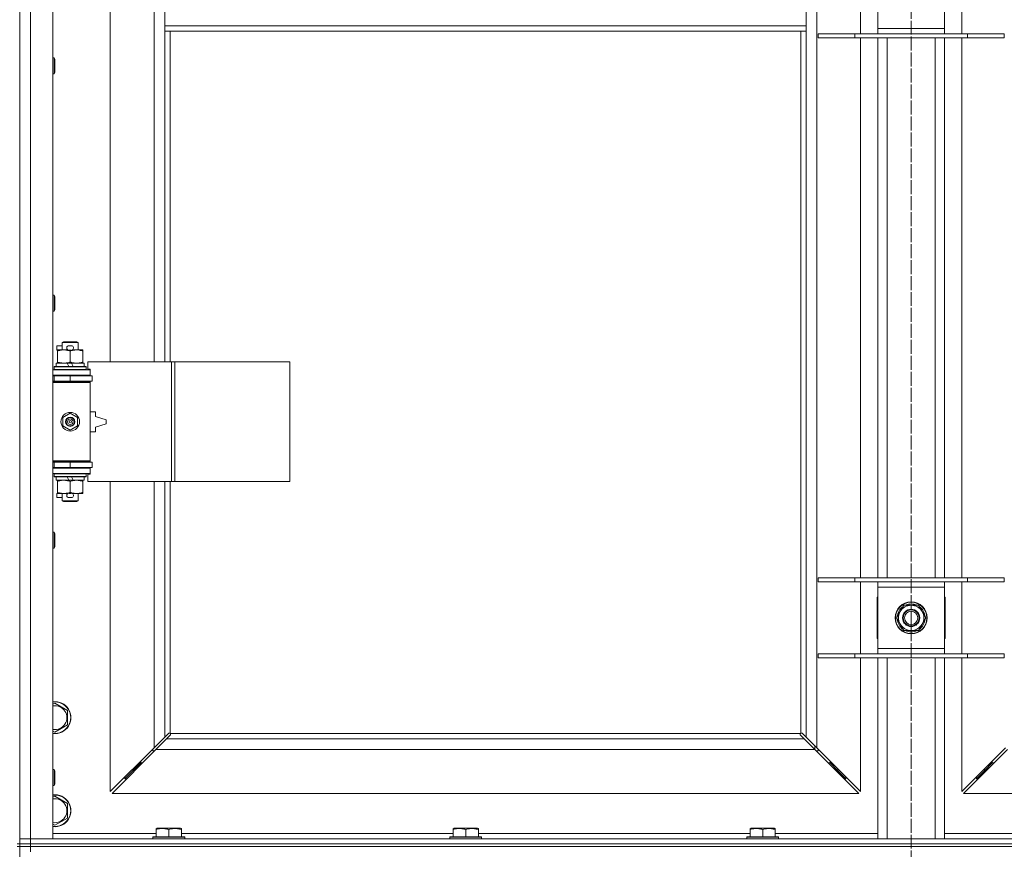
# Model space of a CAD drawing. Units: millimetres. Extents: x 0 to 30546, y -7 to 21000.
# Drawn here: x 7918 to 8658, y 15855 to 16479 of the extents above; entities that cross this region are included whole.
import ezdxf

# ---------------------------------------------------------------- set-up
doc = ezdxf.new("R2010")
doc.units = ezdxf.units.MM
doc.linetypes.add('K5LT_AXLED', pattern=[12, 7.5, -1.5, 1.5, -1.5])
doc.linetypes.add('K5LT_THIN', pattern=[0])
for name, color, linetype, true_color in [('OSI', 2, 'Continuous', 0xffff00), ('R', 1, 'Continuous', 0xff0000), ('WELDING', 7, 'Continuous', 0xffffff)]:
    doc.layers.add(name, color=color, linetype=linetype, true_color=true_color)

msp = doc.modelspace()

# ---------------------------------------------------------------- linework, layer by layer
at = {"layer": 'OSI', "color": 30, "linetype": 'K5LT_AXLED', "lineweight": 18, "true_color": 0xff8000}
for p, q in [((8587.92, 17747.29), (8587.92, 13219.29)), ((8587.92, 16478.29), (8587.92, 13201.29))]:
    msp.add_line(p, q, dxfattribs=at)
at = {"layer": 'R', "color": 7, "linetype": 'K5LT_THIN', "lineweight": 18}
for p, q in [((7925.92, 17127.29), (7925.92, 15863.29)), ((7942.92, 17127.29), (7942.92, 15863.29)), ((8516.92, 17058.87), (8516.92, 15931.7)), ((7985.92, 16768.79), (7985.92, 16221.79)), ((8018.92, 16221.79), (8018.92, 16768.79)), ((8549.92, 16468.29), (8549.92, 16522.29)), ((8562.92, 16472.29), (8562.92, 16518.29)), ((8612.92, 16518.29), (8612.92, 16472.29)), ((8625.92, 16522.29), (8625.92, 16468.29)), ((8026.92, 16516.29), (8026.92, 16474.29)), ((8508.92, 16516.29), (8508.92, 16474.29)), ((7917.92, 16494.29), (7917.92, 15859.29)), ((8026.92, 16474.29), (8026.92, 16470.29)), ((8026.92, 16474.29), (8508.92, 16474.29)), ((8508.92, 16474.29), (8508.92, 16470.29)), ((8026.92, 16470.29), (8508.92, 16470.29)), ((8026.92, 16470.29), (8026.92, 16221.79)), ((8030.92, 16470.29), (8030.92, 16221.79)), ((8504.92, 15942.55), (8504.92, 16470.29)), ((8508.92, 15939.7), (8508.92, 16470.29)), ((8517.92, 16468.29), (8545.61, 16468.29)), ((8517.92, 16465.29), (8517.92, 16468.29)), ((8517.92, 16465.29), (8545.61, 16465.29)), ((8545.61, 16468.29), (8630.23, 16468.29)), ((8545.61, 16465.29), (8545.61, 16468.29)), ((8545.61, 16465.29), (8630.23, 16465.29)), ((8549.92, 16059.29), (8549.92, 16465.29)), ((8562.92, 16468.29), (8562.92, 16472.29)), ((8562.92, 16472.29), (8612.92, 16472.29)), ((8562.92, 16059.29), (8562.92, 16465.29)), ((8569.92, 16059.29), (8569.92, 16465.29)), ((8605.92, 16059.29), (8605.92, 16465.29)), ((8612.92, 16472.29), (8612.92, 16468.29)), ((8612.92, 16059.29), (8612.92, 16465.29)), ((8625.92, 16465.29), (8625.92, 16059.29)), ((8630.23, 16468.29), (8657.92, 16468.29)), ((8630.23, 16465.29), (8630.23, 16468.29)), ((8630.23, 16465.29), (8657.92, 16465.29)), ((8657.92, 16465.29), (8657.92, 16468.29)), ((7942.92, 16450.29), (7943.84, 16450.29)), ((7943.84, 16450.29), (7944.42, 16449.29)), ((7943.84, 16450.29), (7943.84, 16438.29)), ((7944.42, 16449.29), (7944.42, 16439.29)), ((7942.92, 16438.29), (7943.84, 16438.29)), ((7943.84, 16438.29), (7944.42, 16439.29)), ((7942.92, 16271.95), (7943.84, 16271.95)), ((7943.84, 16271.95), (7944.42, 16270.95)), ((7943.84, 16271.95), (7943.84, 16259.95)), ((7944.42, 16270.95), (7944.42, 16260.95)), ((7942.92, 16259.95), (7943.84, 16259.95)), ((7943.84, 16259.95), (7944.42, 16260.95)), ((7949.92, 16236.21), (7950.92, 16236.79)), ((7949.92, 16236.21), (7961.92, 16236.21)), ((7949.92, 16230.79), (7949.92, 16236.21)), ((7950.92, 16236.79), (7960.92, 16236.79)), ((7961.92, 16236.21), (7960.92, 16236.79)), ((7961.92, 16230.79), (7961.92, 16236.21)), ((7945.72, 16230.69), (7945.72, 16233.89)), ((7949.92, 16233.89), (7945.72, 16233.89)), ((7946.42, 16230.69), (7945.72, 16230.69)), ((7946.42, 16229.94), (7946.42, 16230.79)), ((7946.42, 16230.79), (7954.26, 16230.79)), ((7946.42, 16221.64), (7946.42, 16229.94)), ((7956.82, 16233.89), (7954.82, 16233.89)), ((7956.77, 16230.69), (7954.87, 16230.69)), ((7955.92, 16221.64), (7955.92, 16229.94)), ((7957.38, 16230.79), (7960.67, 16230.79)), ((7960.67, 16230.79), (7965.42, 16230.79)), ((7965.42, 16230.79), (7965.42, 16229.94)), ((7965.42, 16221.64), (7965.42, 16229.94)), ((7946.42, 16220.79), (7946.42, 16221.64)), ((7965.42, 16221.64), (7965.42, 16220.79)), ((8032.09, 16221.79), (7969.22, 16221.79)), ((7969.22, 16221.79), (7969.22, 16216.29)), ((8034.48, 16221.79), (8032.09, 16221.79)), ((8032.09, 16221.79), (8032.09, 16131.79)), ((8034.48, 16221.79), (8034.48, 16131.79)), ((8120.84, 16221.79), (8034.48, 16221.79)), ((8120.84, 16221.79), (8120.84, 16131.79)), ((7942.92, 16215.79), (7970.92, 16215.79)), ((7943.92, 16217.99), (7944.09, 16218.29)), ((7943.92, 16216.09), (7943.92, 16217.99)), ((7943.92, 16217.99), (7967.92, 16217.99)), ((7943.92, 16216.09), (7944.09, 16215.79)), ((7943.92, 16216.09), (7967.92, 16216.09)), ((7944.09, 16218.29), (7967.75, 16218.29)), ((7945.42, 16218.29), (7945.42, 16220.79)), ((7945.42, 16220.79), (7953.62, 16220.79)), ((7956.93, 16220.79), (7953.62, 16220.79)), ((7953.62, 16220.79), (7954.79, 16218.29)), ((7956.93, 16220.79), (7958.1, 16218.29)), ((7956.93, 16220.79), (7966.42, 16220.79)), ((7966.42, 16218.29), (7966.42, 16220.79)), ((7967.92, 16217.99), (7967.75, 16218.29)), ((7967.92, 16216.09), (7967.75, 16215.79)), ((7967.92, 16216.09), (7967.92, 16217.99)), ((7969.22, 16216.29), (7970.92, 16216.29)), ((7970.92, 16216.29), (7970.92, 16215.79)), ((7970.92, 16211.79), (7970.92, 16215.79)), ((7942.92, 16211.79), (7970.92, 16211.79)), ((7942.92, 16211.29), (7943.92, 16211.29)), ((7942.92, 16207.29), (7943.92, 16207.29)), ((7942.92, 16206.79), (7970.42, 16206.79)), ((7942.92, 16206.29), (7970.92, 16206.29)), ((7943.92, 16211.29), (7955.92, 16211.29)), ((7943.92, 16207.29), (7943.92, 16211.29)), ((7943.92, 16207.29), (7955.92, 16207.29)), ((7949.92, 16211.29), (7949.92, 16211.79)), ((7949.92, 16206.79), (7949.92, 16207.29)), ((7955.92, 16207.29), (7955.92, 16211.29)), ((7955.92, 16211.29), (7972.42, 16211.29)), ((7955.92, 16207.29), (7972.42, 16207.29)), ((7961.92, 16211.29), (7961.92, 16211.79)), ((7961.92, 16206.79), (7961.92, 16207.29)), ((7970.92, 16206.29), (7970.42, 16206.79)), ((7970.92, 16211.79), (7970.92, 16211.29)), ((7970.92, 16207.29), (7970.92, 16206.29)), ((7970.92, 16147.29), (7970.92, 16206.29)), ((7972.42, 16207.29), (7972.42, 16211.29)), ((7974.92, 16184.29), (7970.92, 16184.29)), ((7974.92, 16180.79), (7974.92, 16184.29)), ((7950.42, 16179.96), (7955.92, 16183.14)), ((7950.42, 16173.61), (7950.42, 16179.96)), ((7955.92, 16183.14), (7961.42, 16179.96)), ((7961.42, 16179.96), (7961.42, 16173.61)), ((7982.92, 16178.29), (7974.92, 16180.79)), ((7982.92, 16175.29), (7982.92, 16178.29)), ((7955.92, 16170.44), (7950.42, 16173.61)), ((7961.42, 16173.61), (7955.92, 16170.44)), ((7970.92, 16169.29), (7974.92, 16169.29)), ((7974.92, 16172.79), (7982.92, 16175.29)), ((7974.92, 16169.29), (7974.92, 16172.79)), ((7942.92, 16147.29), (7970.92, 16147.29)), ((7970.92, 16147.29), (7970.42, 16146.79)), ((7970.92, 16147.29), (7970.92, 16146.29)), ((7942.92, 16146.79), (7970.42, 16146.79)), ((7943.92, 16146.29), (7942.92, 16146.29)), ((7943.92, 16142.29), (7942.92, 16142.29)), ((7970.92, 16141.79), (7942.92, 16141.79)), ((7943.92, 16146.29), (7943.92, 16142.29)), ((7955.92, 16146.29), (7943.92, 16146.29)), ((7955.92, 16142.29), (7943.92, 16142.29)), ((7949.92, 16146.29), (7949.92, 16146.79)), ((7949.92, 16141.79), (7949.92, 16142.29)), ((7955.92, 16146.29), (7955.92, 16142.29)), ((7972.42, 16146.29), (7955.92, 16146.29)), ((7972.42, 16142.29), (7955.92, 16142.29)), ((7961.92, 16146.29), (7961.92, 16146.79)), ((7961.92, 16141.79), (7961.92, 16142.29)), ((7970.92, 16142.29), (7970.92, 16141.79)), ((7970.92, 16141.79), (7970.92, 16137.79)), ((7972.42, 16146.29), (7972.42, 16142.29)), ((7970.92, 16137.79), (7942.92, 16137.79)), ((7943.92, 16137.49), (7944.09, 16137.79)), ((7943.92, 16135.59), (7943.92, 16137.49)), ((7943.92, 16137.49), (7967.92, 16137.49)), ((7943.92, 16135.59), (7944.09, 16135.29)), ((7943.92, 16135.59), (7967.92, 16135.59)), ((7944.09, 16135.29), (7967.75, 16135.29)), ((7945.42, 16132.79), (7945.42, 16135.29)), ((7945.42, 16132.79), (7954.79, 16132.79)), ((7946.42, 16131.94), (7946.42, 16132.79)), ((7953.62, 16135.29), (7954.79, 16132.79)), ((7954.79, 16132.79), (7958.1, 16132.79)), ((7956.93, 16135.29), (7958.1, 16132.79)), ((7958.1, 16132.79), (7966.42, 16132.79)), ((7965.42, 16132.79), (7965.42, 16131.94)), ((7966.42, 16132.79), (7966.42, 16135.29)), ((7967.92, 16137.49), (7967.75, 16137.79)), ((7967.92, 16135.59), (7967.75, 16135.29)), ((7967.92, 16135.59), (7967.92, 16137.49)), ((7970.92, 16137.29), (7969.22, 16137.29)), ((7969.22, 16137.29), (7969.22, 16131.79)), ((7970.92, 16137.79), (7970.92, 16137.29)), ((7946.42, 16123.64), (7946.42, 16131.94)), ((7955.92, 16123.64), (7955.92, 16131.94)), ((7965.42, 16123.64), (7965.42, 16131.94)), ((8032.09, 16131.79), (7969.22, 16131.79)), ((7985.92, 16131.79), (7985.92, 15898.7)), ((8018.92, 15931.7), (8018.92, 16131.79)), ((8026.92, 16131.79), (8026.92, 15939.7)), ((8030.92, 16131.79), (8030.92, 15942.55)), ((8034.48, 16131.79), (8032.09, 16131.79)), ((8120.84, 16131.79), (8034.48, 16131.79)), ((7945.72, 16119.69), (7945.72, 16122.89)), ((7946.42, 16122.89), (7945.72, 16122.89)), ((7949.92, 16119.69), (7945.72, 16119.69)), ((7946.42, 16122.79), (7946.42, 16123.64)), ((7951.17, 16122.79), (7946.42, 16122.79)), ((7949.92, 16117.36), (7949.92, 16122.79)), ((7949.92, 16117.36), (7950.92, 16116.79)), ((7949.92, 16117.36), (7961.92, 16117.36)), ((7954.26, 16122.79), (7951.17, 16122.79)), ((7956.82, 16119.69), (7954.82, 16119.69)), ((7956.77, 16122.89), (7954.87, 16122.89)), ((7960.67, 16122.79), (7957.38, 16122.79)), ((7965.42, 16122.79), (7960.67, 16122.79)), ((7961.92, 16117.36), (7960.92, 16116.79)), ((7961.92, 16117.36), (7961.92, 16122.79)), ((7965.42, 16123.64), (7965.42, 16122.79)), ((7950.92, 16116.79), (7960.92, 16116.79)), ((7942.92, 16093.62), (7943.84, 16093.62)), ((7943.84, 16093.62), (7944.42, 16092.62)), ((7943.84, 16093.62), (7943.84, 16081.62)), ((7944.42, 16092.62), (7944.42, 16082.62)), ((7942.92, 16081.62), (7943.84, 16081.62)), ((7943.84, 16081.62), (7944.42, 16082.62)), ((8517.92, 16059.29), (8545.61, 16059.29)), ((8517.92, 16056.29), (8517.92, 16059.29)), ((8545.61, 16059.29), (8630.23, 16059.29)), ((8545.61, 16056.29), (8545.61, 16059.29)), ((8630.23, 16059.29), (8657.92, 16059.29)), ((8630.23, 16056.29), (8630.23, 16059.29)), ((8657.92, 16056.29), (8657.92, 16059.29)), ((8517.92, 16056.29), (8545.61, 16056.29)), ((8545.61, 16056.29), (8630.23, 16056.29)), ((8549.92, 16002.29), (8549.92, 16056.29)), ((8562.92, 16052.29), (8562.92, 16056.29)), ((8562.92, 16006.29), (8562.92, 16052.29)), ((8612.92, 16052.29), (8562.92, 16052.29)), ((8612.92, 16056.29), (8612.92, 16052.29)), ((8612.92, 16052.29), (8612.92, 16006.29)), ((8625.92, 16056.29), (8625.92, 16002.29)), ((8630.23, 16056.29), (8657.92, 16056.29)), ((8562.42, 16044.79), (8562.42, 16013.79)), ((8562.92, 16044.79), (8562.42, 16044.79)), ((8613.42, 16044.79), (8612.92, 16044.79)), ((8613.42, 16013.79), (8613.42, 16044.79)), ((8579.69, 16034.04), (8582.44, 16038.79)), ((8582.44, 16038.79), (8593.41, 16038.79)), ((8586.91, 16039.74), (8586.91, 16038.79)), ((8589.05, 16038.79), (8589.05, 16039.73)), ((8590.22, 16038.79), (8590.22, 16039.53)), ((8593.41, 16038.79), (8598.89, 16029.29)), ((8576.95, 16029.29), (8579.69, 16034.04)), ((8582.44, 16019.79), (8576.95, 16029.29)), ((8598.89, 16029.29), (8596.15, 16024.54)), ((8596.15, 16024.54), (8593.41, 16019.79)), ((8562.42, 16013.79), (8562.92, 16013.79)), ((8593.41, 16019.79), (8582.44, 16019.79)), ((8612.92, 16013.79), (8613.42, 16013.79)), ((8562.92, 16002.29), (8562.92, 16006.29)), ((8562.92, 16006.29), (8612.92, 16006.29)), ((8612.92, 16006.29), (8612.92, 16002.29)), ((8517.92, 16002.29), (8545.61, 16002.29)), ((8517.92, 15999.29), (8517.92, 16002.29)), ((8517.92, 15999.29), (8545.61, 15999.29)), ((8545.61, 16002.29), (8630.23, 16002.29)), ((8545.61, 15999.29), (8545.61, 16002.29)), ((8545.61, 15999.29), (8630.23, 15999.29)), ((8549.92, 15898.7), (8549.92, 15999.29)), ((8562.92, 15863.29), (8562.92, 15999.29)), ((8569.92, 15863.29), (8569.92, 15999.29)), ((8605.92, 15863.29), (8605.92, 15999.29)), ((8612.92, 15863.29), (8612.92, 15999.29)), ((8625.92, 15999.29), (8625.92, 15898.7)), ((8630.23, 16002.29), (8657.92, 16002.29)), ((8630.23, 15999.29), (8630.23, 16002.29)), ((8630.23, 15999.29), (8657.92, 15999.29)), ((8657.92, 15999.29), (8657.92, 16002.29)), ((7942.92, 15964.39), (7944.42, 15965.26)), ((7944.42, 15965.26), (7953.92, 15959.77)), ((7953.92, 15959.77), (7953.92, 15948.8)), ((7953.92, 15948.8), (7944.42, 15943.32)), ((7944.42, 15943.32), (7942.92, 15944.18)), ((8018.92, 15931.7), (8026.92, 15939.7)), ((8026.92, 15939.7), (8029.68, 15942.46)), ((8031.09, 15941.04), (8028.34, 15938.29)), ((8030.1, 15942.69), (8030.33, 15942.69)), ((8031.18, 15942.29), (8504.66, 15942.29)), ((8031.32, 15941.47), (8031.32, 15941.7)), ((8031.33, 15941.59), (8031.33, 15941.59)), ((8504.52, 15941.47), (8504.52, 15941.7)), ((8507.51, 15938.29), (8504.75, 15941.04)), ((8505.74, 15942.69), (8505.51, 15942.69)), ((8505.62, 15942.7), (8505.62, 15942.7)), ((8506.17, 15942.46), (8508.92, 15939.7)), ((8508.92, 15939.7), (8516.92, 15931.7)), ((8028.34, 15938.29), (8020.34, 15930.29)), ((8028.34, 15938.29), (8507.51, 15938.29)), ((8515.51, 15930.29), (8507.51, 15938.29)), ((8515.42, 15930.37), (8515.42, 15933.2)), ((7985.92, 15898.7), (8018.92, 15931.7)), ((8020.34, 15930.29), (7987.34, 15897.29)), ((8017.92, 15930.7), (8017.92, 15929.29)), ((8017.92, 15929.29), (8019.34, 15929.29)), ((8515.51, 15930.29), (8020.34, 15930.29)), ((8548.51, 15897.29), (8515.51, 15930.29)), ((8516.51, 15929.29), (8517.92, 15929.29)), ((8516.92, 15931.7), (8549.92, 15898.7)), ((8517.92, 15929.29), (8517.92, 15930.7)), ((8625.92, 15898.7), (8658.92, 15931.7)), ((8660.34, 15930.29), (8627.34, 15897.29)), ((8008.92, 15920.29), (8002.92, 15914.29)), ((8008.92, 15920.29), (8002.92, 15914.29)), ((8008.92, 15921.7), (8008.92, 15920.29)), ((8008.92, 15920.29), (8010.34, 15920.29)), ((8525.51, 15920.29), (8526.92, 15920.29)), ((8526.92, 15920.29), (8526.92, 15921.7)), ((8526.92, 15920.29), (8532.92, 15914.29)), ((8526.92, 15920.29), (8532.92, 15914.29)), ((8648.92, 15920.29), (8642.92, 15914.29)), ((8648.92, 15920.29), (8642.92, 15914.29)), ((8648.92, 15920.29), (8648.92, 15921.7)), ((8650.34, 15920.29), (8648.92, 15920.29)), ((7942.92, 15915.29), (7943.84, 15915.29)), ((7943.84, 15915.29), (7944.42, 15914.29)), ((7943.84, 15915.29), (7943.84, 15903.29)), ((7944.42, 15914.29), (7944.42, 15904.29)), ((8002.92, 15914.29), (7996.92, 15908.29)), ((8002.92, 15914.29), (7996.92, 15908.29)), ((8002.92, 15915.7), (8002.92, 15914.29)), ((8002.92, 15914.29), (8004.34, 15914.29)), ((8531.51, 15914.29), (8532.92, 15914.29)), ((8532.92, 15914.29), (8532.92, 15915.7)), ((8532.92, 15914.29), (8538.92, 15908.29)), ((8532.92, 15914.29), (8538.92, 15908.29)), ((8642.92, 15914.29), (8636.92, 15908.29)), ((8642.92, 15914.29), (8636.92, 15908.29)), ((8642.92, 15914.29), (8642.92, 15915.7)), ((8644.34, 15914.29), (8642.92, 15914.29)), ((7942.92, 15903.29), (7943.84, 15903.29)), ((7943.84, 15903.29), (7944.42, 15904.29)), ((7996.92, 15909.7), (7996.92, 15908.29)), ((7996.92, 15908.29), (7998.34, 15908.29)), ((8537.51, 15908.29), (8538.92, 15908.29)), ((8538.92, 15908.29), (8538.92, 15909.7)), ((8636.92, 15908.29), (8636.92, 15909.7)), ((8638.34, 15908.29), (8636.92, 15908.29)), ((7942.92, 15894.39), (7944.42, 15895.26)), ((7944.42, 15895.26), (7953.92, 15889.77)), ((7987.34, 15897.29), (8548.51, 15897.29)), ((8627.34, 15897.29), (9188.51, 15897.29)), ((7953.92, 15889.77), (7953.92, 15878.8)), ((7944.42, 15873.32), (7942.92, 15874.18)), ((7953.92, 15878.8), (7944.42, 15873.32)), ((7942.92, 15867.29), (8020.42, 15867.29)), ((8020.42, 15870.98), (8020.95, 15871.29)), ((8020.42, 15870.13), (8020.42, 15870.98)), ((8020.42, 15870.13), (8020.42, 15864.79)), ((8038.89, 15871.29), (8020.95, 15871.29)), ((8029.92, 15870.13), (8029.92, 15864.79)), ((8039.42, 15870.98), (8038.89, 15871.29)), ((8039.42, 15870.98), (8039.42, 15870.13)), ((8039.42, 15870.13), (8039.42, 15864.79)), ((8039.42, 15867.29), (8243.62, 15867.29)), ((8243.62, 15870.98), (8244.15, 15871.29)), ((8243.62, 15870.13), (8243.62, 15870.98)), ((8243.62, 15870.13), (8243.62, 15864.79)), ((8262.09, 15871.29), (8244.15, 15871.29)), ((8253.12, 15870.13), (8253.12, 15864.79)), ((8262.62, 15870.98), (8262.09, 15871.29)), ((8262.62, 15870.98), (8262.62, 15870.13)), ((8262.62, 15870.13), (8262.62, 15864.79)), ((8262.62, 15867.29), (8466.82, 15867.29)), ((8466.82, 15870.98), (8467.35, 15871.29)), ((8466.82, 15870.13), (8466.82, 15870.98)), ((8466.82, 15870.13), (8466.82, 15864.79)), ((8485.29, 15871.29), (8467.35, 15871.29)), ((8476.32, 15870.13), (8476.32, 15864.79)), ((8485.82, 15870.98), (8485.29, 15871.29)), ((8485.82, 15870.98), (8485.82, 15870.13)), ((8485.82, 15870.13), (8485.82, 15864.79)), ((8485.82, 15867.29), (8562.92, 15867.29)), ((8612.92, 15867.29), (8690.02, 15867.29)), ((7915.92, 15859.29), (7917.92, 15859.29)), ((7917.92, 15863.29), (7925.92, 15863.29)), ((7925.92, 15863.29), (7917.92, 15863.29)), ((7917.92, 15857.29), (7917.92, 15859.29)), ((7917.92, 15859.29), (7925.92, 15859.29)), ((7925.92, 15859.29), (7917.92, 15859.29)), ((7925.92, 15859.29), (7925.92, 15863.29)), ((7942.92, 15863.29), (7925.92, 15863.29)), ((7925.92, 15863.29), (9249.92, 15863.29)), ((7925.92, 15859.29), (9249.92, 15859.29)), ((7925.92, 15857.29), (7925.92, 15859.29)), ((7925.92, 15859.29), (9249.92, 15859.29)), ((8017.92, 15864.49), (8018.09, 15864.79)), ((8017.92, 15864.49), (8017.92, 15863.29)), ((8041.92, 15864.49), (8017.92, 15864.49)), ((8041.75, 15864.79), (8018.09, 15864.79)), ((8041.92, 15864.49), (8041.75, 15864.79)), ((8041.92, 15864.49), (8041.92, 15863.29)), ((8241.12, 15864.49), (8241.29, 15864.79)), ((8241.12, 15864.49), (8241.12, 15863.29)), ((8265.12, 15864.49), (8241.12, 15864.49)), ((8264.95, 15864.79), (8241.29, 15864.79)), ((8265.12, 15864.49), (8264.95, 15864.79)), ((8265.12, 15864.49), (8265.12, 15863.29)), ((8464.32, 15864.49), (8464.49, 15864.79)), ((8464.32, 15864.49), (8464.32, 15863.29)), ((8488.32, 15864.49), (8464.32, 15864.49)), ((8488.15, 15864.79), (8464.49, 15864.79)), ((8488.32, 15864.49), (8488.15, 15864.79)), ((8488.32, 15864.49), (8488.32, 15863.29)), ((7915.92, 15857.29), (7917.92, 15857.29)), ((7917.92, 15857.29), (7925.92, 15857.29)), ((7917.92, 15857.29), (7917.92, 15222.29)), ((7925.92, 15857.29), (7917.92, 15857.29)), ((7925.92, 15857.29), (7925.92, 15853.29)), ((9249.92, 15857.29), (7925.92, 15857.29)), ((7925.92, 15857.29), (9249.92, 15857.29))]:
    msp.add_line(p, q, dxfattribs=at)
for centre, radius in [((7955.92, 16176.79), 7), ((7955.92, 16176.79), 3.49), ((7955.92, 16176.79), 3.49), ((7955.92, 16176.79), 3.25), ((7955.92, 16176.79), 3.19), ((7955.92, 16176.79), 3.19), ((7955.92, 16176.79), 2.1), ((7955.92, 16176.79), 0.9), ((8587.92, 16029.29), 12), ((8587.92, 16029.29), 11.83), ((8587.92, 16029.29), 6.5), ((8587.92, 16029.29), 6), ((8587.92, 16029.29), 5)]:
    msp.add_circle(centre, radius, dxfattribs=at)
for centre, radius, start, end in [((7954.82, 16232.29), 1.6, 90, 249.63587), ((7956.82, 16232.29), 1.6, 290.36413, 90), ((7943.92, 16203.29), 4, 61.04498, 90), ((7943.92, 16150.29), 4, 270, 298.95502), ((7954.82, 16121.29), 1.6, 110.36413, 270), ((7956.82, 16121.29), 1.6, 270, 69.63587), ((8587.92, 16029.29), 10.5, 124.79123, 175.20877), ((8587.92, 16029.29), 9.5, 330, 150), ((8587.92, 16029.29), 10.5, 95.53239, 115.20877), ((8587.92, 16029.29), 10.5, 77.35895, 83.81052), ((8587.92, 16029.29), 10.5, 64.79123, 77.35895), ((8587.92, 16029.29), 10.5, 4.79123, 55.20877), ((8587.92, 16029.29), 10.5, 184.79123, 235.20877), ((8587.92, 16029.29), 9.5, 150, 330), ((8587.92, 16029.29), 10.5, 304.79123, 355.20877), ((8587.92, 16029.29), 10.5, 244.79123, 295.20877), ((7944.42, 15954.29), 12, 262.81924, 97.18076), ((7944.42, 15954.29), 11.83, 262.71351, 97.28649), ((7944.42, 15954.29), 8.97, 260.37625, 99.62375), ((8030.36, 15941.72), 1, 34.4499, 55.5501), ((8505.49, 15941.72), 1, 124.4499, 145.5501), ((7944.42, 15884.29), 12, 262.81924, 97.18076), ((7944.42, 15884.29), 11.83, 262.71351, 97.28649), ((7944.42, 15884.29), 8.97, 260.37625, 99.62375)]:
    msp.add_arc(centre, radius, start, end, dxfattribs=at)
at = {"layer": 'WELDING', "color": 7, "linetype": 'K5LT_THIN', "lineweight": 18}
for p, q in [((8029.68, 15942.46), (8029.84, 15942.59)), ((8029.84, 15942.59), (8030.03, 15942.67)), ((8030.03, 15942.67), (8030.22, 15942.7)), ((8030.57, 15942.67), (8030.38, 15942.7)), ((8030.66, 15942.7), (8030.52, 15942.72)), ((8030.75, 15942.62), (8030.57, 15942.67)), ((8030.8, 15942.64), (8030.66, 15942.7)), ((8030.92, 15942.55), (8030.75, 15942.62)), ((8030.92, 15942.55), (8030.8, 15942.64)), ((8031.22, 15941.21), (8031.09, 15941.04)), ((8031.28, 15942.16), (8031.18, 15942.29)), ((8031.25, 15942.12), (8031.18, 15942.29)), ((8031.3, 15941.39), (8031.22, 15941.21)), ((8031.3, 15941.94), (8031.25, 15942.12)), ((8031.34, 15942.03), (8031.28, 15942.16)), ((8031.34, 15941.75), (8031.3, 15941.94)), ((8031.33, 15941.59), (8031.3, 15941.39)), ((8031.32, 15941.7), (8031.33, 15941.59)), ((8031.36, 15941.88), (8031.34, 15942.03)), ((8504.51, 15942.03), (8504.49, 15941.88)), ((8504.54, 15941.94), (8504.5, 15941.75)), ((8504.57, 15942.16), (8504.51, 15942.03)), ((8504.54, 15941.39), (8504.51, 15941.59)), ((8504.59, 15942.12), (8504.54, 15941.94)), ((8504.62, 15941.21), (8504.54, 15941.39)), ((8504.66, 15942.29), (8504.57, 15942.16)), ((8504.66, 15942.29), (8504.59, 15942.12)), ((8504.75, 15941.04), (8504.62, 15941.21)), ((8505.05, 15942.64), (8504.92, 15942.55)), ((8505.09, 15942.62), (8504.92, 15942.55)), ((8505.18, 15942.7), (8505.05, 15942.64)), ((8505.27, 15942.67), (8505.09, 15942.62)), ((8505.32, 15942.72), (8505.18, 15942.7)), ((8505.46, 15942.7), (8505.27, 15942.67)), ((8505.51, 15942.69), (8505.62, 15942.7)), ((8505.62, 15942.7), (8505.82, 15942.67)), ((8505.82, 15942.67), (8506, 15942.59)), ((8506, 15942.59), (8506.17, 15942.46))]:
    msp.add_line(p, q, dxfattribs=at)
for centre, radius, start, end in [((8030.22, 15942), 0.697, 80.50301, 89.99998), ((8030.52, 15942.21), 0.513, 90.05465, 111.07262), ((8030.84, 15941.88), 0.513, 338.91014, 359.96266), ((8505, 15941.88), 0.513, 180.05465, 201.07262), ((8505.21, 15941.59), 0.697, 170.50301, 179.99998), ((8505.32, 15942.21), 0.513, 68.91014, 89.96266)]:
    msp.add_arc(centre, radius, start, end, dxfattribs=at)
for points, knots in [([(7955.92, 16229.94), (7955.36, 16230.13), (7954.55, 16230.36), (7953.55, 16230.57), (7952.95, 16230.66), (7952.43, 16230.73), (7951.84, 16230.77), (7951.22, 16230.79), (7950.61, 16230.78), (7950.16, 16230.75), (7949.66, 16230.7), (7949.02, 16230.61), (7947.88, 16230.39), (7947, 16230.13), (7946.42, 16229.94)], [0, 0, 0, 0, 2.72415, 3.912285, 4.716446, 5.530362, 6.353984, 7.500189, 8.40607, 9.211142, 9.605533, 10.761675, 12.184093, 15, 15, 15, 15]), ([(7960.67, 16230.79), (7960.35, 16230.79), (7959.81, 16230.77), (7958.96, 16230.68), (7958.05, 16230.53), (7957.01, 16230.28), (7956.27, 16230.06), (7955.92, 16229.94)], [0, 0, 0, 0, 1.597458, 2.676777, 4.235764, 6.182879, 8, 8, 8, 8]), ([(7965.42, 16229.94), (7964.84, 16230.13), (7964, 16230.38), (7962.89, 16230.6), (7962.16, 16230.7), (7961.43, 16230.77), (7960.94, 16230.79), (7960.67, 16230.79)], [0, 0, 0, 0, 3.005828, 4.318193, 5.5895, 6.632109, 8, 8, 8, 8]), ([(7946.42, 16221.64), (7946.92, 16221.47), (7947.68, 16221.25), (7948.65, 16221.03), (7949.31, 16220.92), (7949.93, 16220.84), (7950.55, 16220.8), (7950.97, 16220.79), (7951.17, 16220.79)], [0, 0, 0, 0, 2.905563, 4.375924, 5.511195, 6.679161, 7.850161, 9, 9, 9, 9]), ([(7951.17, 16220.79), (7951.39, 16220.79), (7951.82, 16220.8), (7952.46, 16220.85), (7953.09, 16220.93), (7953.9, 16221.07), (7954.84, 16221.29), (7955.57, 16221.52), (7955.92, 16221.64)], [0, 0, 0, 0, 1.192024, 2.404251, 3.60809, 4.765234, 6.955738, 9, 9, 9, 9]), ([(7955.92, 16221.64), (7956.35, 16221.49), (7957.09, 16221.27), (7958.1, 16221.04), (7958.92, 16220.9), (7959.66, 16220.82), (7960.24, 16220.79), (7960.58, 16220.79), (7960.67, 16220.79)], [0, 0, 0, 0, 2.494996, 4.309231, 5.73815, 7.133977, 8.472011, 9, 9, 9, 9]), ([(7960.67, 16220.79), (7960.98, 16220.79), (7961.6, 16220.81), (7962.36, 16220.9), (7963.22, 16221.04), (7964.19, 16221.25), (7965.01, 16221.5), (7965.42, 16221.64)], [0, 0, 0, 0, 1.523216, 3.057663, 3.814901, 5.878539, 8, 8, 8, 8]), ([(7955.92, 16131.94), (7955.36, 16132.13), (7954.55, 16132.36), (7953.55, 16132.57), (7952.95, 16132.66), (7952.43, 16132.73), (7951.84, 16132.77), (7951.22, 16132.79), (7950.61, 16132.78), (7950.16, 16132.75), (7949.66, 16132.7), (7949.02, 16132.61), (7947.88, 16132.39), (7947, 16132.13), (7946.42, 16131.94)], [0, 0, 0, 0, 2.72415, 3.912285, 4.716446, 5.530362, 6.353984, 7.500189, 8.40607, 9.211142, 9.605533, 10.761675, 12.184093, 15, 15, 15, 15]), ([(7960.67, 16132.79), (7960.35, 16132.79), (7959.81, 16132.77), (7958.96, 16132.68), (7958.05, 16132.53), (7957.01, 16132.28), (7956.27, 16132.06), (7955.92, 16131.94)], [0, 0, 0, 0, 1.597458, 2.676777, 4.235764, 6.182879, 8, 8, 8, 8]), ([(7965.42, 16131.94), (7964.84, 16132.13), (7964, 16132.38), (7962.89, 16132.6), (7962.16, 16132.7), (7961.43, 16132.77), (7960.94, 16132.79), (7960.67, 16132.79)], [0, 0, 0, 0, 3.005828, 4.318193, 5.5895, 6.632109, 8, 8, 8, 8]), ([(7946.42, 16123.64), (7946.92, 16123.47), (7947.68, 16123.25), (7948.65, 16123.03), (7949.31, 16122.92), (7949.93, 16122.84), (7950.55, 16122.8), (7950.97, 16122.79), (7951.17, 16122.79)], [0, 0, 0, 0, 2.905563, 4.375924, 5.511195, 6.679161, 7.850161, 9, 9, 9, 9]), ([(7951.17, 16122.79), (7951.39, 16122.79), (7951.82, 16122.8), (7952.46, 16122.85), (7953.09, 16122.93), (7953.9, 16123.07), (7954.84, 16123.29), (7955.57, 16123.52), (7955.92, 16123.64)], [0, 0, 0, 0, 1.192024, 2.404251, 3.60809, 4.765234, 6.955738, 9, 9, 9, 9]), ([(7955.92, 16123.64), (7956.35, 16123.49), (7957.09, 16123.27), (7958.1, 16123.04), (7958.92, 16122.9), (7959.66, 16122.82), (7960.24, 16122.79), (7960.58, 16122.79), (7960.67, 16122.79)], [0, 0, 0, 0, 2.494996, 4.309231, 5.73815, 7.133977, 8.472011, 9, 9, 9, 9]), ([(7960.67, 16122.79), (7960.98, 16122.79), (7961.6, 16122.81), (7962.36, 16122.9), (7963.22, 16123.04), (7964.19, 16123.25), (7965.01, 16123.5), (7965.42, 16123.64)], [0, 0, 0, 0, 1.523216, 3.057663, 3.814901, 5.878539, 8, 8, 8, 8]), ([(8029.92, 15870.13), (8029.49, 15870.28), (8028.92, 15870.45), (8028.23, 15870.62), (8027.81, 15870.71), (8027.35, 15870.8), (8026.88, 15870.87), (8026.38, 15870.93), (8025.82, 15870.97), (8025.2, 15870.99), (8024.68, 15870.98), (8024.22, 15870.95), (8023.69, 15870.9), (8022.93, 15870.79), (8021.8, 15870.56), (8020.95, 15870.31), (8020.42, 15870.13)], [0, 0, 0, 0, 2.392038, 3.094773, 3.749673, 4.638938, 5.533553, 6.273967, 7.269403, 8.499731, 9.554906, 10.026159, 10.962726, 12.336972, 14.092661, 17, 17, 17, 17]), ([(8039.42, 15870.13), (8038.99, 15870.28), (8038.42, 15870.45), (8037.73, 15870.62), (8037.31, 15870.71), (8036.85, 15870.8), (8036.38, 15870.87), (8035.88, 15870.93), (8035.32, 15870.97), (8034.7, 15870.99), (8034.18, 15870.98), (8033.72, 15870.95), (8033.19, 15870.9), (8032.43, 15870.79), (8031.3, 15870.56), (8030.45, 15870.31), (8029.92, 15870.13)], [0, 0, 0, 0, 2.392038, 3.094773, 3.749673, 4.638938, 5.533553, 6.273967, 7.269403, 8.499731, 9.554906, 10.026159, 10.962726, 12.336972, 14.092661, 17, 17, 17, 17]), ([(8253.12, 15870.13), (8252.69, 15870.28), (8252.12, 15870.45), (8251.43, 15870.62), (8251.01, 15870.71), (8250.55, 15870.8), (8250.08, 15870.87), (8249.58, 15870.93), (8249.02, 15870.97), (8248.4, 15870.99), (8247.88, 15870.98), (8247.42, 15870.95), (8246.89, 15870.9), (8246.13, 15870.79), (8245, 15870.56), (8244.15, 15870.31), (8243.62, 15870.13)], [0, 0, 0, 0, 2.392038, 3.094773, 3.749673, 4.638938, 5.533553, 6.273967, 7.269403, 8.499731, 9.554906, 10.026159, 10.962726, 12.336972, 14.092661, 17, 17, 17, 17]), ([(8262.62, 15870.13), (8262.19, 15870.28), (8261.62, 15870.45), (8260.93, 15870.62), (8260.51, 15870.71), (8260.05, 15870.8), (8259.58, 15870.87), (8259.08, 15870.93), (8258.52, 15870.97), (8257.9, 15870.99), (8257.38, 15870.98), (8256.92, 15870.95), (8256.39, 15870.9), (8255.63, 15870.79), (8254.5, 15870.56), (8253.65, 15870.31), (8253.12, 15870.13)], [0, 0, 0, 0, 2.392038, 3.094773, 3.749673, 4.638938, 5.533553, 6.273967, 7.269403, 8.499731, 9.554906, 10.026159, 10.962726, 12.336972, 14.092661, 17, 17, 17, 17]), ([(8476.32, 15870.13), (8475.89, 15870.28), (8475.32, 15870.45), (8474.63, 15870.62), (8474.21, 15870.71), (8473.75, 15870.8), (8473.28, 15870.87), (8472.78, 15870.93), (8472.22, 15870.97), (8471.6, 15870.99), (8471.08, 15870.98), (8470.62, 15870.95), (8470.09, 15870.9), (8469.33, 15870.79), (8468.2, 15870.56), (8467.35, 15870.31), (8466.82, 15870.13)], [0, 0, 0, 0, 2.392038, 3.094773, 3.749673, 4.638938, 5.533553, 6.273967, 7.269403, 8.499731, 9.554906, 10.026159, 10.962726, 12.336972, 14.092661, 17, 17, 17, 17]), ([(8485.82, 15870.13), (8485.39, 15870.28), (8484.82, 15870.45), (8484.13, 15870.62), (8483.71, 15870.71), (8483.25, 15870.8), (8482.78, 15870.87), (8482.28, 15870.93), (8481.72, 15870.97), (8481.1, 15870.99), (8480.58, 15870.98), (8480.12, 15870.95), (8479.59, 15870.9), (8478.83, 15870.79), (8477.7, 15870.56), (8476.85, 15870.31), (8476.32, 15870.13)], [0, 0, 0, 0, 2.392038, 3.094773, 3.749673, 4.638938, 5.533553, 6.273967, 7.269403, 8.499731, 9.554906, 10.026159, 10.962726, 12.336972, 14.092661, 17, 17, 17, 17])]:
    msp.add_open_spline(points, degree=3, knots=knots, dxfattribs=at)

doc.saveas('drawing.dxf')
